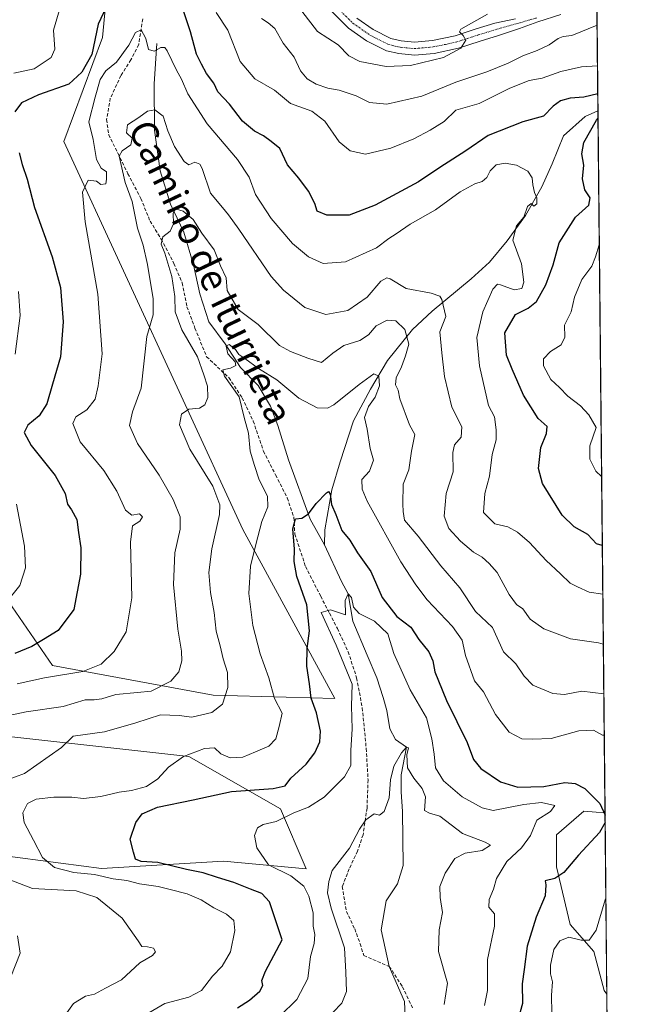
# Model space of a CAD drawing. Units: metres. Extents: x 566626 to 570072, y 4717185 to 4719532.
# Drawn here: x 569884 to 570066, y 4717881 to 4718175 of the extents above; entities that cross this region are included whole.
import ezdxf
from ezdxf.enums import TextEntityAlignment as Align

# ---------------------------------------------------------------- set-up
doc = ezdxf.new("R2010")
doc.units = ezdxf.units.M
doc.header["$MEASUREMENT"] = 0
doc.linetypes.add('TRAZO_Y_PUNTO', pattern=[1, 0.5, -0.25, 0, -0.25])
doc.linetypes.add('TRAZOSX2', pattern=[1.5, 1, -0.5])
for name, color, linetype, lineweight in [('Comarca CxS', 133, 'Continuous', 0), ('Comunidad Autónoma CxS', 142, 'Continuous', 0), ('Corriente natural lineal', 142, 'Continuous', 13), ('Cultivos herbáceos CxS', 92, 'Continuous', 0), ('Curva de nivel maestra', 36, 'Continuous', 30), ('Curva de nivel normal', 36, 'Continuous', 0), ('Matorral', 135, 'Continuous', 0), ('Matorral CxS', 135, 'Continuous', 0), ('Municipio CxS', 142, 'Continuous', 0), ('Pista no pavimentada', 254, 'Continuous', 13), ('Pista no pavimentada Cxs', 254, 'Continuous', 0), ('Pista pavimentada eje', 135, 'TRAZO_Y_PUNTO', 0), ('Provincia CxS', 1, 'Continuous', 0), ('Senda', 19, 'TRAZOSX2', 0), ('Texto cartográfico', 19, 'Continuous', 0)]:
    doc.layers.add(name, color=color, linetype=linetype, lineweight=lineweight)
doc.styles.add('Arial', font='txt', dxfattribs={"height": 0.2})

# ---------------------------------------------------------------- blocks, each defined once
blk = doc.blocks.new('*U150')
at = {"layer": 'Matorral CxS', "color": 135, "linetype": 'Continuous', "lineweight": 0}
for points in [[(569876.61, 4718007.72, 631.77), (569894.19, 4717982.17, 621.68), (569942.22, 4717973.35, 610.92), (569978.48, 4717972.37, 597.61), (569951.01, 4718022.9, 606.5), (569897.58, 4718138.89, 621.38), (569909.14, 4718169.92, 624.45), (569913.22, 4718213.17, 630.47)], [(570055.61, 4718293.17, 673.47), (570059.19, 4717938.17, 600.06), (570056.52, 4717938.4, 598.79), (570052.83, 4717938.72, 597.95), (570044.73, 4717931.63, 597.51), (570044.73, 4717922.01, 599.18), (570048.78, 4717904.81, 603.1), (570055.87, 4717896.71, 606.02), (570058.9, 4717885.07, 608.56), (570059.74, 4717883.98, 608.81), (570063.26, 4717534.2, 561.52)], [(569664.76, 4717922.42, 618.21), (569738.58, 4717929.93, 630.96), (569755.49, 4717925.08, 632.91), (569755.95, 4717924.95, 632.87), (569807.19, 4717915.9, 622.26), (569838.46, 4717917.2, 616.79), (569865.75, 4717924.55, 610.41), (569870.42, 4717925.81, 609.23), (569872.34, 4717926.32, 608.74), (569908.81, 4717921.54, 602.98), (569945.31, 4717923.72, 596.72), (569969.9, 4717921.43, 593.02), (569962.25, 4717939.35, 596.16), (569934.89, 4717954.99, 604.75), (569861.34, 4717963.21, 614.55), (569837.16, 4717966.71, 620.21), (569808.49, 4717977.14, 627.88), (569796.04, 4717979.63, 632.07), (569791.32, 4717980.57, 634.22), (569772.13, 4717971.75, 635.9), (569763.89, 4717967.96, 636.19), (569740.32, 4717954.24, 633.19), (569692.01, 4717960.39, 629.41), (569671.7, 4717966.65, 628.4)]]:
    blk.add_polyline3d(points, dxfattribs=at)
blk = doc.blocks.new('*U151')
at = {"layer": 'Matorral CxS', "color": 135, "linetype": 'Continuous', "lineweight": 0}
blk.add_polyline3d([(569913.22, 4718213.17, 630.47), (569909.14, 4718169.92, 624.45), (569897.58, 4718138.89, 621.38), (569951.01, 4718022.9, 606.5), (569978.48, 4717972.37, 597.61), (569942.22, 4717973.35, 610.92), (569894.19, 4717982.17, 621.68), (569876.61, 4718007.72, 631.77)], dxfattribs=at)
blk = doc.blocks.new('*U156')
at = {"layer": 'Cultivos herbáceos CxS', "color": 92, "linetype": 'Continuous', "lineweight": 0}
blk.add_polyline3d([(569671.7, 4717966.65, 628.4), (569692.01, 4717960.39, 629.41), (569740.32, 4717954.24, 633.19), (569763.89, 4717967.96, 636.19), (569772.13, 4717971.75, 635.9), (569791.32, 4717980.57, 634.22), (569796.04, 4717979.63, 632.07), (569808.49, 4717977.14, 627.88), (569837.16, 4717966.71, 620.21), (569861.34, 4717963.21, 614.55), (569934.89, 4717954.99, 604.75), (569962.25, 4717939.35, 596.16), (569969.9, 4717921.43, 593.02), (569945.31, 4717923.72, 596.72), (569908.81, 4717921.54, 602.98), (569872.34, 4717926.32, 608.74), (569870.42, 4717925.81, 609.23), (569865.75, 4717924.55, 610.41), (569838.46, 4717917.2, 616.79), (569807.19, 4717915.9, 622.26), (569755.95, 4717924.95, 632.87), (569755.49, 4717925.08, 632.91), (569738.58, 4717929.93, 630.96), (569664.76, 4717922.42, 618.21)], dxfattribs=at)
blk = doc.blocks.new('*U164')
at = {"layer": 'Curva de nivel normal', "color": 36, "linetype": 'Continuous', "lineweight": 0}
for points in [[(570058.83, 4717973.75, 610), (570052.26, 4717974.52, 610), (570047.11, 4717973.56, 610), (570043.6, 4717973.88, 610), (570037.68, 4717976.38, 610), (570035.02, 4717979.02, 610), (570032.54, 4717982.74, 610), (570028.88, 4717986.25, 610), (570025.64, 4717993.56, 610), (570020.56, 4717998.35, 610), (570015.83, 4718005.39, 610), (570010.2, 4718011.99, 610), (570003.36, 4718020.88, 610), (569999.3, 4718025.65, 610), (569998.92, 4718028.27, 610), (569998.8, 4718030.41, 610), (569998.96, 4718036.37, 610), (570000.64, 4718040.68, 610), (570001.41, 4718046.32, 610), (570002.38, 4718051.29, 610), (570000.82, 4718054.13, 610), (569997.95, 4718061.89, 610), (569997.38, 4718064.56, 610), (569996.67, 4718066.1, 610), (569996.86, 4718068.2, 610), (569998.4, 4718071.44, 610), (569999.58, 4718074.75, 610), (570000.61, 4718078.27, 610), (569999.42, 4718082.62, 610), (569996.75, 4718085.24, 610), (569994.12, 4718085.41, 610), (569990.9, 4718083.72, 610), (569988.61, 4718081.06, 610), (569985.94, 4718079.32, 610), (569981.17, 4718077.84, 610), (569977.92, 4718075.56, 610), (569974.56, 4718072.77, 610), (569970.41, 4718074.06, 610), (569965.25, 4718076.05, 610), (569962.02, 4718077.91, 610), (569955.62, 4718084.14, 610), (569949.61, 4718088.61, 610), (569946.36, 4718094.35, 610), (569946.08, 4718098.07, 610), (569944.36, 4718101.68, 610), (569942.43, 4718106.42, 610), (569938.75, 4718111.4, 610), (569936.16, 4718115.48, 610), (569933.17, 4718118, 610), (569930.92, 4718118.68, 610), (569930.21, 4718117.43, 610), (569930.32, 4718114.21, 610), (569929.38, 4718112.02, 610), (569927.13, 4718110.34, 610), (569926.66, 4718108.17, 610), (569927.71, 4718105.45, 610), (569929.87, 4718098.46, 610), (569930.76, 4718092.5, 610), (569930.86, 4718087.9, 610), (569932.83, 4718082.5, 610), (569937.5, 4718074.5, 610), (569939.43, 4718069.07, 610), (569940.52, 4718065.74, 610), (569940.55, 4718062.28, 610), (569939.68, 4718060.12, 610), (569938.13, 4718059.14, 610), (569934.95, 4718058.8, 610), (569932.76, 4718057.31, 610), (569932.12, 4718054.11, 610), (569935.23, 4718046.88, 610), (569942.07, 4718035.82, 610), (569944.13, 4718030.19, 610), (569944.1, 4718027.34, 610), (569941.8, 4718017.04, 610), (569940.92, 4718010.04, 610), (569941.41, 4718003.99, 610), (569942.49, 4717998.06, 610), (569943.11, 4717992.48, 610), (569944.28, 4717988.06, 610), (569945.18, 4717984.23, 610), (569946.5, 4717980.15, 610), (569946.51, 4717975.67, 610), (569944.99, 4717970.68, 610), (569941.75, 4717968.17, 610), (569935.79, 4717966.75, 610), (569932, 4717967.3, 610), (569926.48, 4717967.42, 610), (569919.06, 4717965.08, 610), (569909.72, 4717962.4, 610), (569900.33, 4717961.09, 610), (569896.84, 4717957.74, 610), (569885.84, 4717949.95, 610), (569880.43, 4717947.92, 610)], [(569878.7, 4717919.22, 610), (569888.23, 4717915.58, 610), (569901.29, 4717914.86, 610), (569907.44, 4717912.84, 610), (569914.98, 4717906.65, 610), (569919.74, 4717899.95, 610), (569920.84, 4717898.23, 610), (569922.61, 4717898.12, 610), (569924.32, 4717897.73, 610), (569924.97, 4717896.59, 610), (569924.04, 4717895.5, 610), (569920.29, 4717893.36, 610), (569914.8, 4717888.27, 610), (569910.03, 4717885.79, 610), (569906.74, 4717883.94, 610), (569904.04, 4717883.33, 610), (569900.46, 4717881.15, 610), (569896.72, 4717875.88, 610)]]:
    blk.add_polyline3d(points, dxfattribs=at)
blk = doc.blocks.new('*U165')
at = {"layer": 'Curva de nivel normal', "color": 36, "linetype": 'Continuous', "lineweight": 0}
blk.add_polyline3d([(569956.61, 4718175.63, 635), (569958.61, 4718174.36, 635), (569960.63, 4718172.62, 635), (569963.06, 4718168.21, 635), (569966.4, 4718164.04, 635), (569968.28, 4718159.93, 635), (569970.24, 4718157.56, 635), (569972.93, 4718156.02, 635), (569976.4, 4718154.79, 635), (569979.79, 4718154.21, 635), (569984.83, 4718152.48, 635), (569988.91, 4718150.5, 635), (569994.04, 4718150.05, 635), (570004.48, 4718152.37, 635), (570014.65, 4718156.6, 635), (570023.93, 4718159.71, 635), (570030.27, 4718162.23, 635), (570034.68, 4718164.46, 635), (570038.93, 4718166, 635), (570042.49, 4718167.74, 635), (570045.17, 4718169.63, 635), (570046.74, 4718170.23, 635), (570049.27, 4718170.55, 635), (570056.82, 4718173.63, 635)], dxfattribs=at)
blk = doc.blocks.new('*U166')
at = {"layer": 'Curva de nivel normal', "color": 36, "linetype": 'Continuous', "lineweight": 0}
blk.add_polyline3d([(569962.04, 4717877.35, 595), (569967.2, 4717882.41, 595), (569970.47, 4717888.68, 595), (569971.29, 4717895.26, 595), (569972.37, 4717899.09, 595), (569972.57, 4717901.84, 595), (569972.02, 4717904.31, 595), (569972.08, 4717908.31, 595), (569970.77, 4717913.31, 595), (569969.24, 4717916.25, 595), (569965.39, 4717919.39, 595), (569958.72, 4717922.6, 595), (569955.18, 4717927.67, 595), (569954.54, 4717931.43, 595), (569955.46, 4717933.71, 595), (569957.09, 4717934.64, 595), (569960.94, 4717935.56, 595), (569966.28, 4717938.19, 595), (569970.63, 4717939.85, 595), (569975.36, 4717942.9, 595), (569981.44, 4717948.92, 595), (569983.26, 4717952.36, 595), (569983.26, 4717956.81, 595), (569983.7, 4717963.3, 595), (569983.44, 4717970.08, 595), (569983.67, 4717976.6, 595), (569978.91, 4717988.31, 595), (569974.46, 4717998.05, 595), (569977.21, 4717998.9, 595), (569981.73, 4717997.39, 595), (569981.56, 4718001.61, 595), (569982.52, 4718003.62, 595), (569983.47, 4718002.53, 595), (569984.09, 4717999.69, 595), (569985.82, 4717997.8, 595), (569990.4, 4717995.46, 595), (569994.34, 4717991.64, 595), (569996.16, 4717985.85, 595), (570001, 4717974.96, 595), (570005.92, 4717966.56, 595), (570007.47, 4717960.27, 595), (570008.18, 4717955.76, 595), (570008.57, 4717951.62, 595), (570010.99, 4717947.75, 595), (570016.56, 4717942.95, 595), (570022.51, 4717939.67, 595), (570025.84, 4717938.88, 595), (570034.95, 4717940.65, 595), (570040.22, 4717941.26, 595), (570044.16, 4717940.39, 595), (570042.94, 4717938.54, 595), (570038.84, 4717935.98, 595), (570036.93, 4717931.43, 595), (570034.24, 4717927.7, 595), (570029.83, 4717923.61, 595), (570026.8, 4717918.58, 595), (570025.9, 4717915.38, 595), (570024.62, 4717912.25, 595), (570024.54, 4717909.98, 595), (570026.19, 4717907.97, 595), (570026.16, 4717904.31, 595), (570024.12, 4717894.32, 595), (570024.11, 4717885.03, 595), (570023.16, 4717880.54, 595)], dxfattribs=at)
blk = doc.blocks.new('*U172')
at = {"layer": 'Curva de nivel normal', "color": 36, "linetype": 'Continuous', "lineweight": 0}
blk.add_polyline3d([(569975.21, 4717875.66, 590), (569980.64, 4717881.32, 590), (569982, 4717884.8, 590), (569981.81, 4717890.58, 590), (569981.41, 4717897.81, 590), (569977.42, 4717909.65, 590), (569976.34, 4717914.31, 590), (569976.72, 4717917.65, 590), (569977.73, 4717920.98, 590), (569982.86, 4717927.65, 590), (569985.89, 4717933.31, 590), (569987.78, 4717936.07, 590), (569990.29, 4717937.85, 590), (569991.81, 4717937.5, 590), (569993.23, 4717938.57, 590), (569994.73, 4717942.67, 590), (569995.16, 4717947.99, 590), (569996.13, 4717952.17, 590), (569998.37, 4717956.14, 590), (569999.89, 4717957.76, 590), (570000.5, 4717957.64, 590), (570000.02, 4717955.52, 590), (570000.16, 4717951.64, 590), (570002.06, 4717948.53, 590), (570004.58, 4717945.49, 590), (570005.6, 4717942.96, 590), (570005.32, 4717938.84, 590), (570006.76, 4717938.12, 590), (570009.9, 4717937.13, 590), (570016.68, 4717932.01, 590), (570023.37, 4717929.44, 590), (570025.01, 4717928.51, 590), (570022.55, 4717926.87, 590), (570017.42, 4717926.13, 590), (570014.34, 4717924.52, 590), (570011.41, 4717920.19, 590), (570009.85, 4717916.17, 590), (570009.96, 4717912.85, 590), (570010.7, 4717908.41, 590), (570009.68, 4717903.2, 590), (570009.5, 4717896.71, 590), (570012.2, 4717887.27, 590), (570011.12, 4717880.9, 590)], dxfattribs=at)
blk = doc.blocks.new('*U179')
at = {"layer": 'Curva de nivel normal', "color": 36, "linetype": 'Continuous', "lineweight": 0}
for points in [[(570058.96, 4717961.37, 605), (570058.46, 4717961.41, 605), (570055.72, 4717962.84, 605), (570051.41, 4717962.66, 605), (570043.12, 4717960.38, 605), (570037.48, 4717960.18, 605), (570034.31, 4717960.34, 605), (570030.6, 4717962.28, 605), (570026.45, 4717967.61, 605), (570022.89, 4717974.36, 605), (570020.24, 4717977.61, 605), (570017.54, 4717985.16, 605), (570016.49, 4717989.82, 605), (570013.66, 4717993.88, 605), (570006.09, 4718001.86, 605), (570002.74, 4718006.28, 605), (569998.2, 4718013.21, 605), (569988.2, 4718031.29, 605), (569986.63, 4718034.91, 605), (569986.6, 4718037.81, 605), (569988.85, 4718040.27, 605), (569990.02, 4718043.61, 605), (569989.08, 4718047.08, 605), (569988.15, 4718052.82, 605), (569987.32, 4718056.37, 605), (569988.52, 4718059.68, 605), (569990.6, 4718062.4, 605), (569991.81, 4718065.83, 605), (569991.62, 4718068.71, 605), (569990.2, 4718069.41, 605), (569985.74, 4718066.24, 605), (569978.2, 4718060.08, 605), (569976.27, 4718059.13, 605), (569973.2, 4718059.21, 605), (569967.77, 4718062.11, 605), (569961.22, 4718067.56, 605), (569955.7, 4718071.03, 605), (569951.66, 4718073.99, 605), (569949.83, 4718075.16, 605), (569948.85, 4718076.63, 605), (569946.92, 4718078.17, 605), (569946.01, 4718077.65, 605), (569946.6, 4718075.4, 605), (569948.72, 4718072.96, 605), (569948.92, 4718071.89, 605), (569947.4, 4718071.11, 605), (569945.08, 4718070.63, 605), (569945.52, 4718068.66, 605), (569949.94, 4718062.53, 605), (569951.39, 4718056.36, 605), (569952.75, 4718051.62, 605), (569953.25, 4718046.28, 605), (569954.48, 4718041.96, 605), (569955.89, 4718037.69, 605), (569958.38, 4718032.87, 605), (569958.55, 4718029.67, 605), (569956.66, 4718025.21, 605), (569954.94, 4718018.34, 605), (569953.3, 4718011.91, 605), (569952.87, 4718003.7, 605), (569954.06, 4717994.21, 605), (569956.23, 4717985.7, 605), (569958.77, 4717978.55, 605), (569960.54, 4717972.39, 605), (569962.77, 4717967.97, 605), (569961.86, 4717963.97, 605), (569960.92, 4717960.3, 605), (569958.77, 4717958.06, 605), (569954.81, 4717956.42, 605), (569951.07, 4717954.84, 605), (569947.3, 4717954.66, 605), (569944.42, 4717955.77, 605), (569942.59, 4717957.57, 605), (569939.63, 4717957.38, 605), (569933.29, 4717955.02, 605), (569928.8, 4717951.82, 605), (569925.69, 4717948.3, 605), (569922.23, 4717946.06, 605), (569917.75, 4717944.9, 605), (569914.07, 4717944.4, 605), (569908.67, 4717943.02, 605), (569903.49, 4717942.46, 605), (569900.01, 4717942.82, 605), (569894.63, 4717942.86, 605), (569889.3, 4717942.24, 605), (569886.71, 4717940.93, 605), (569885.35, 4717938.2, 605), (569885.7, 4717935.31, 605), (569888.55, 4717930.04, 605), (569891.18, 4717924.83, 605), (569894.77, 4717921.8, 605), (569900.59, 4717920.33, 605), (569906.72, 4717919.78, 605), (569912.31, 4717918.44, 605), (569916.42, 4717917.91, 605), (569920.13, 4717916.91, 605), (569925.75, 4717916.2, 605), (569929.31, 4717915.27, 605), (569934.37, 4717914, 605), (569938.57, 4717912.13, 605), (569942.34, 4717909.74, 605), (569946.19, 4717907.88, 605), (569948.31, 4717905.96, 605), (569948.62, 4717902.98, 605), (569947.37, 4717896.65, 605), (569944.9, 4717892.31, 605), (569941.95, 4717889.38, 605), (569938.68, 4717885.06, 605), (569934.94, 4717883.04, 605), (569927.78, 4717881.15, 605), (569920.57, 4717877, 605)], [(570043.3, 4717878.32, 605), (570043.17, 4717883.66, 605), (570043.49, 4717887.67, 605), (570042.9, 4717890.07, 605), (570042.87, 4717892.67, 605), (570043.88, 4717897.31, 605), (570045.69, 4717899.9, 605), (570048.42, 4717900.98, 605), (570052.08, 4717900.13, 605), (570054.46, 4717900.09, 605), (570056.57, 4717903.08, 605), (570059.26, 4717912.22, 605), (570059.45, 4717912.51, 605)]]:
    blk.add_polyline3d(points, dxfattribs=at)
blk = doc.blocks.new('*U180')
at = {"layer": 'Curva de nivel normal', "color": 36, "linetype": 'Continuous', "lineweight": 0}
for points in [[(570056.94, 4718161.43, 630), (570052.14, 4718161.15, 630), (570046.02, 4718159.75, 630), (570040.43, 4718157.78, 630), (570036.5, 4718157.12, 630), (570030.77, 4718154.75, 630), (570021.64, 4718150.16, 630), (570014.6, 4718148.19, 630), (570011.2, 4718144.81, 630), (570006.94, 4718142.26, 630), (570002.07, 4718139.65, 630), (569995.19, 4718136.81, 630), (569987.71, 4718135.04, 630), (569983.05, 4718136.05, 630), (569979.85, 4718138.78, 630), (569975.5, 4718144.9, 630), (569971.68, 4718147.94, 630), (569965.25, 4718150.24, 630), (569960.49, 4718154.14, 630), (569954.63, 4718157.61, 630), (569950.24, 4718162.8, 630), (569946.51, 4718172.15, 630), (569943.12, 4718177.37, 630)], [(569897.79, 4718183.4, 630), (569894.48, 4718172.14, 630), (569894.94, 4718166.48, 630), (569893.79, 4718163.91, 630), (569888.68, 4718160.6, 630), (569882.67, 4718159.3, 630)], [(569884.06, 4718093.97, 630), (569884.54, 4718086.88, 630), (569883, 4718075.28, 630)], [(569883.4, 4718030.39, 630), (569885.85, 4718017.85, 630), (569886.14, 4718011.42, 630), (569884.44, 4718006.08, 630), (569880.34, 4718001.08, 630)], [(570058.18, 4718038.73, 630), (570056.42, 4718040.34, 630), (570054.63, 4718043.84, 630), (570054.66, 4718047.84, 630), (570056.52, 4718053.4, 630), (570054.32, 4718057.14, 630), (570051.84, 4718059.85, 630), (570048.04, 4718062.73, 630), (570045.61, 4718065.3, 630), (570043.05, 4718067.74, 630), (570040.81, 4718071.82, 630), (570040.81, 4718073.85, 630), (570042.9, 4718076.03, 630), (570046.09, 4718078.1, 630), (570047.19, 4718080.32, 630), (570047.09, 4718083.95, 630), (570049.09, 4718087.95, 630), (570050.05, 4718092.28, 630), (570052.27, 4718097.61, 630), (570055.22, 4718101.61, 630), (570056.34, 4718104.32, 630), (570057.48, 4718107.97, 630)]]:
    blk.add_polyline3d(points, dxfattribs=at)
blk = doc.blocks.new('*U181')
at = {"layer": 'Curva de nivel normal', "color": 36, "linetype": 'Continuous', "lineweight": 0}
blk.add_polyline3d([(570058.53, 4718003.53, 620), (570054.45, 4718004.12, 620), (570050.99, 4718005.68, 620), (570048.78, 4718006.81, 620), (570045.92, 4718009.62, 620), (570041.58, 4718013.61, 620), (570036.63, 4718018.99, 620), (570033.08, 4718022.11, 620), (570030.21, 4718023.62, 620), (570026.29, 4718024.51, 620), (570022.94, 4718027.9, 620), (570023.35, 4718033.58, 620), (570024.69, 4718038.81, 620), (570025.52, 4718045.33, 620), (570026.66, 4718049.62, 620), (570026.72, 4718052.62, 620), (570026.16, 4718056.57, 620), (570024.43, 4718059.95, 620), (570021.75, 4718071.81, 620), (570020.87, 4718080.28, 620), (570022.7, 4718087.95, 620), (570025.7, 4718094.72, 620), (570027.07, 4718096.16, 620), (570027.95, 4718096.02, 620), (570032.04, 4718094.51, 620), (570034.32, 4718094.93, 620), (570034.9, 4718096.77, 620), (570034.3, 4718102.28, 620), (570031.71, 4718109.3, 620), (570032.73, 4718113.6, 620), (570034.96, 4718116.27, 620), (570036.07, 4718119.39, 620), (570037.16, 4718120.28, 620), (570037.91, 4718119.5, 620), (570038.82, 4718120.18, 620), (570038.79, 4718122.05, 620), (570038.1, 4718123.62, 620), (570037.63, 4718125.85, 620), (570037.42, 4718127.95, 620), (570036.14, 4718130, 620), (570032.71, 4718131.79, 620), (570029.35, 4718132.4, 620), (570026.72, 4718131.84, 620), (570024.92, 4718130.05, 620), (570023.92, 4718128.1, 620), (570022.51, 4718126.92, 620), (570020.27, 4718126.19, 620), (570015.93, 4718123.75, 620), (570008.53, 4718118.4, 620), (570001, 4718114.09, 620), (569996.87, 4718111.21, 620), (569994.61, 4718109.8, 620), (569990.96, 4718107.08, 620), (569981.71, 4718102.9, 620), (569975.04, 4718102.35, 620), (569970.65, 4718104.32, 620), (569965.82, 4718108.4, 620), (569959.47, 4718115.8, 620), (569954.8, 4718123.04, 620), (569952.96, 4718128.2, 620), (569949.46, 4718133.48, 620), (569940.38, 4718144.08, 620), (569934.57, 4718153.06, 620), (569932.68, 4718157.45, 620), (569931.19, 4718160.17, 620), (569928.46, 4718165.98, 620), (569927.72, 4718166.92, 620), (569926.54, 4718166.97, 620), (569924.6, 4718165.82, 620), (569922.82, 4718166.39, 620), (569922.1, 4718169.58, 620), (569920.64, 4718172.21, 620), (569919.01, 4718171.43, 620), (569916.98, 4718167.6, 620), (569913.28, 4718162.6, 620), (569910.08, 4718159.93, 620), (569908.39, 4718157.38, 620), (569906.94, 4718152.07, 620), (569905.04, 4718144.74, 620), (569906.36, 4718139.45, 620), (569907.38, 4718133.49, 620), (569908.75, 4718130.92, 620), (569910.31, 4718129.76, 620), (569910.3, 4718127.62, 620), (569910.17, 4718126.15, 620), (569908.67, 4718125.99, 620), (569907.31, 4718127.01, 620), (569904.83, 4718127.31, 620), (569903.15, 4718123.73, 620), (569903.92, 4718114.87, 620), (569907.7, 4718093.19, 620), (569909.03, 4718075.38, 620), (569907.81, 4718065.84, 620), (569906.96, 4718061.82, 620), (569904.42, 4718058.59, 620), (569901.18, 4718056.51, 620), (569900.25, 4718054.56, 620), (569902.49, 4718049.11, 620), (569909.49, 4718040.52, 620), (569913.37, 4718034.32, 620), (569915.95, 4718028.62, 620), (569917.84, 4718027.19, 620), (569920.21, 4718027.59, 620), (569921.03, 4718026.62, 620), (569920.23, 4718025.35, 620), (569918.08, 4718023.97, 620), (569917.51, 4718019.04, 620), (569917.93, 4718002.4, 620), (569916.24, 4717992.3, 620), (569912.58, 4717986.37, 620), (569908.69, 4717982.64, 620), (569903.28, 4717980.46, 620), (569891.78, 4717978.53, 620), (569883.66, 4717976.77, 620)], dxfattribs=at)
blk = doc.blocks.new('*U185')
at = {"layer": 'Curva de nivel normal', "color": 36, "linetype": 'Continuous', "lineweight": 0}
blk.add_polyline3d([(569968.69, 4718177.77, 640), (569973.36, 4718171.74, 640), (569979.55, 4718167.7, 640), (569982.73, 4718164.42, 640), (569985.98, 4718162.79, 640), (569993.82, 4718161.23, 640), (570001.07, 4718161.59, 640), (570010.95, 4718163.95, 640), (570016.13, 4718166.73, 640), (570017.67, 4718169.14, 640), (570016.85, 4718170.57, 640), (570015.77, 4718171.62, 640), (570016.12, 4718172.45, 640), (570024.13, 4718176.87, 640)], dxfattribs=at)
blk = doc.blocks.new('*U187')
at = {"layer": 'Curva de nivel normal', "color": 36, "linetype": 'Continuous', "lineweight": 0}
for points in [[(570058.68, 4717988.6, 615), (570057.26, 4717988.96, 615), (570048.84, 4717990.17, 615), (570040.91, 4717993.19, 615), (570036.84, 4717996.03, 615), (570034.64, 4717999.14, 615), (570032.8, 4718000.46, 615), (570030.55, 4718003.48, 615), (570027, 4718010.05, 615), (570024.6, 4718012.74, 615), (570022.54, 4718014.64, 615), (570019.92, 4718016.11, 615), (570016.02, 4718019.38, 615), (570012.54, 4718023.18, 615), (570011.18, 4718026.88, 615), (570011.76, 4718033.62, 615), (570013.87, 4718040.09, 615), (570013.7, 4718045.84, 615), (570014.24, 4718048.18, 615), (570016.27, 4718050.45, 615), (570016.46, 4718053.57, 615), (570013.42, 4718059.42, 615), (570011.3, 4718068.64, 615), (570010.47, 4718075.69, 615), (570009.86, 4718081.95, 615), (570011.64, 4718086.55, 615), (570010.51, 4718091.63, 615), (570009.86, 4718092.62, 615), (570007.32, 4718093.5, 615), (569999.82, 4718094.86, 615), (569995, 4718097.78, 615), (569994.04, 4718098.12, 615), (569992.26, 4718097.07, 615), (569988.19, 4718092.27, 615), (569982.39, 4718088.37, 615), (569975.8, 4718087.13, 615), (569969.55, 4718089.22, 615), (569963.14, 4718094.39, 615), (569959.46, 4718098.45, 615), (569949.82, 4718112.63, 615), (569946.71, 4718116.97, 615), (569945, 4718119.13, 615), (569941.42, 4718123.41, 615), (569938.9, 4718130.73, 615), (569938.16, 4718132.05, 615), (569936.67, 4718132.66, 615), (569934.86, 4718131.89, 615), (569933.52, 4718132.82, 615), (569930.59, 4718137.37, 615), (569928.61, 4718142.04, 615), (569927.25, 4718146.39, 615), (569924.78, 4718148.35, 615), (569922.58, 4718147.91, 615), (569920, 4718145.98, 615), (569916.62, 4718143.8, 615), (569916.26, 4718141.42, 615), (569917.96, 4718139.79, 615), (569917.56, 4718137.84, 615), (569914.99, 4718136.08, 615), (569914.14, 4718134.44, 615), (569915.86, 4718126.62, 615), (569917.95, 4718120.86, 615), (569919.62, 4718112.94, 615), (569921.28, 4718107.9, 615), (569922.59, 4718102.11, 615), (569924.28, 4718091.82, 615), (569924.21, 4718087.07, 615), (569922.35, 4718080.56, 615), (569920.67, 4718065.14, 615), (569918.13, 4718058.03, 615), (569917.16, 4718053.97, 615), (569919.58, 4718048.58, 615), (569926.07, 4718039.07, 615), (569930.21, 4718031.88, 615), (569932.28, 4718026.61, 615), (569932.33, 4718022.94, 615), (569930.77, 4718015.88, 615), (569930.3, 4718006.46, 615), (569931.65, 4717993.06, 615), (569932.76, 4717986.49, 615), (569932.82, 4717983.64, 615), (569931.89, 4717980.29, 615), (569929.5, 4717977.54, 615), (569923.62, 4717974.5, 615), (569919.58, 4717974.12, 615), (569913.12, 4717973.53, 615), (569908.91, 4717972.24, 615), (569906.62, 4717971.98, 615), (569903.96, 4717971.95, 615), (569897.4, 4717970, 615), (569886.38, 4717968.4, 615), (569877.74, 4717966.53, 615)], [(569883.78, 4717901.39, 615), (569884.57, 4717896.26, 615), (569881.76, 4717889.18, 615)]]:
    blk.add_polyline3d(points, dxfattribs=at)
blk = doc.blocks.new('*U193')
at = {"layer": 'Curva de nivel maestra', "color": 36, "linetype": 'Continuous', "lineweight": 30}
for points in [[(569949.4, 4717879.9, 600), (569953.06, 4717882.18, 600), (569956.13, 4717884.86, 600), (569956.98, 4717886.56, 600), (569956.72, 4717888.08, 600), (569957.79, 4717890.81, 600), (569962.83, 4717900.2, 600), (569958.99, 4717911.53, 600), (569956.66, 4717914.02, 600), (569953.29, 4717915.32, 600), (569948.38, 4717917.4, 600), (569943.47, 4717918.83, 600), (569939.18, 4717920.21, 600), (569934.24, 4717921.25, 600), (569925.67, 4717923.28, 600), (569920.64, 4717923.65, 600), (569918.99, 4717924.35, 600), (569918.38, 4717926.41, 600), (569917.41, 4717930.33, 600), (569919.05, 4717935.28, 600), (569920.96, 4717937.86, 600), (569925.55, 4717939.91, 600), (569936.18, 4717942.03, 600), (569947.62, 4717944.58, 600), (569960.13, 4717945.48, 600), (569963.68, 4717946.22, 600), (569965.41, 4717948.5, 600), (569969.93, 4717952.75, 600), (569972.56, 4717956.15, 600), (569974.04, 4717959.42, 600), (569974.26, 4717962.62, 600), (569973.01, 4717968.04, 600), (569971.43, 4717972.46, 600), (569970.92, 4717976.74, 600), (569970.12, 4717981.98, 600), (569970.26, 4717987.32, 600), (569970.92, 4717992.57, 600), (569970.1, 4718000.35, 600), (569967.16, 4718008.84, 600), (569966.32, 4718013.34, 600), (569966.46, 4718016.98, 600), (569965.94, 4718023.1, 600), (569966.77, 4718026.05, 600), (569968.61, 4718026.21, 600), (569970.61, 4718027.51, 600), (569972.94, 4718030.68, 600), (569976.04, 4718033.87, 600), (569976.63, 4718034.18, 600), (569977.1, 4718033.41, 600), (569977.48, 4718030.32, 600), (569978.79, 4718027.37, 600), (569980.63, 4718022.56, 600), (569982.94, 4718019.64, 600), (569985.32, 4718015.92, 600), (569989.24, 4718010.31, 600), (569992.65, 4718002.52, 600), (569997.02, 4717996.9, 600), (570001.18, 4717993.7, 600), (570003.62, 4717989.96, 600), (570006.57, 4717986.3, 600), (570007.79, 4717983.64, 600), (570008.36, 4717980.3, 600), (570009.46, 4717977.64, 600), (570011.9, 4717971.79, 600), (570017.98, 4717959.15, 600), (570019.95, 4717954.1, 600), (570022.1, 4717951.42, 600), (570027.97, 4717947.4, 600), (570033.13, 4717945.86, 600), (570040.9, 4717946.08, 600), (570047.19, 4717947.24, 600), (570050.29, 4717946.95, 600), (570053.19, 4717945.48, 600), (570057.66, 4717940.93, 600), (570059.2, 4717937.47, 600)], [(570059.22, 4717935.24, 600), (570057.54, 4717932.26, 600), (570051.26, 4717925.51, 600), (570046.93, 4717920.34, 600), (570044.23, 4717918.5, 600), (570041.31, 4717917.88, 600), (570041.47, 4717916.67, 600), (570041.27, 4717913.41, 600), (570038.62, 4717906.99, 600), (570035.93, 4717898.34, 600), (570035.08, 4717891.32, 600), (570034.47, 4717887.06, 600), (570034.53, 4717881.23, 600), (570032.08, 4717872.32, 600)]]:
    blk.add_polyline3d(points, dxfattribs=at)
blk = doc.blocks.new('*U194')
at = {"layer": 'Curva de nivel maestra', "color": 36, "linetype": 'Continuous', "lineweight": 30}
for points in [[(570057.02, 4718153.05, 625), (570052.88, 4718152.05, 625), (570048.78, 4718151.79, 625), (570045.9, 4718151.01, 625), (570043.73, 4718149.39, 625), (570040.84, 4718146.38, 625), (570034.6, 4718144.67, 625), (570024.27, 4718140.61, 625), (570017.6, 4718136.07, 625), (570009.82, 4718131.06, 625), (570003.49, 4718126.81, 625), (569990.59, 4718119.78, 625), (569982.76, 4718116.86, 625), (569976.14, 4718116.78, 625), (569973.21, 4718118.04, 625), (569972.52, 4718120.29, 625), (569970.61, 4718124.01, 625), (569967.75, 4718127.86, 625), (569964.39, 4718131.83, 625), (569962.04, 4718136.7, 625), (569959.49, 4718138.82, 625), (569957.22, 4718140.49, 625), (569954.47, 4718141.89, 625), (569950.98, 4718144.9, 625), (569947.09, 4718150.02, 625), (569943.6, 4718153.72, 625), (569942.36, 4718156.29, 625), (569940.22, 4718159.2, 625), (569938.74, 4718161.95, 625), (569937.24, 4718164.96, 625), (569935.39, 4718171.6, 625), (569933.45, 4718177.6, 625)], [(569911.92, 4718182.68, 625), (569907.82, 4718173.87, 625), (569905.96, 4718164.83, 625), (569902.96, 4718159.53, 625), (569899.03, 4718155.95, 625), (569889.98, 4718152.83, 625), (569884.93, 4718150.39, 625), (569882.99, 4718147.68, 625)], [(569884.29, 4718135.45, 625), (569885.14, 4718131.93, 625), (569886.67, 4718127.6, 625), (569888.84, 4718119.15, 625), (569894.07, 4718104.38, 625), (569896.54, 4718095.19, 625), (569897.36, 4718084.96, 625), (569896.56, 4718074.45, 625), (569894.24, 4718066.28, 625), (569892.54, 4718060.43, 625), (569890.22, 4718056.86, 625), (569886.79, 4718054.1, 625), (569885.76, 4718051.88, 625), (569887.78, 4718047.95, 625), (569894.97, 4718038.96, 625), (569897.95, 4718033.63, 625), (569898.69, 4718030.42, 625), (569899.92, 4718028.75, 625), (569901.42, 4718025.82, 625), (569901.94, 4718021.96, 625), (569902.63, 4718017.34, 625), (569902.58, 4718009.47, 625), (569900.55, 4717999, 625), (569895.86, 4717992.63, 625), (569891.55, 4717989.95, 625), (569888.07, 4717987.85, 625), (569882.96, 4717985.81, 625)], [(570058.38, 4718018.05, 625), (570056.61, 4718018.61, 625), (570054.03, 4718021.39, 625), (570049.97, 4718023.67, 625), (570046.4, 4718027.17, 625), (570040.5, 4718036.61, 625), (570039.31, 4718041.14, 625), (570040.02, 4718047.36, 625), (570041.73, 4718051.58, 625), (570041.87, 4718053.64, 625), (570039.18, 4718056.01, 625), (570034.84, 4718063.03, 625), (570031.48, 4718070.76, 625), (570029.76, 4718074.95, 625), (570029.3, 4718081.62, 625), (570032.46, 4718087.13, 625), (570036.24, 4718089.06, 625), (570038.78, 4718091, 625), (570041.55, 4718095.99, 625), (570043.68, 4718101.94, 625), (570045.49, 4718108.53, 625), (570050.36, 4718116.24, 625), (570054.38, 4718119.85, 625), (570054.72, 4718122, 625), (570053.18, 4718124.44, 625), (570052.48, 4718127.71, 625), (570052.87, 4718131.77, 625), (570052.23, 4718135.12, 625), (570052.82, 4718138.5, 625), (570056.65, 4718145.22, 625), (570057.1, 4718145.77, 625)]]:
    blk.add_polyline3d(points, dxfattribs=at)

msp = doc.modelspace()

# ---------------------------------------------------------------- linework, layer by layer
at = {"layer": 'Comarca CxS', "color": 133, "linetype": 'Continuous', "lineweight": 0}
msp.add_polyline3d([(567771.03, 4717196.31, 582.3), (566648.51, 4717185.26, 561.61), (566626.33, 4719498.55, 528.66), (570043.12, 4719532.23, 539.2), (570066.44, 4717218.92, 586.42), (567979.27, 4717198.37, 588.08), (567771.03, 4717196.31, 582.3)], close=True, dxfattribs=at)
msp.add_polyline3d([(567771.03, 4717196.31, 582.3), (566648.51, 4717185.26, 561.61), (566626.33, 4719498.55, 528.66), (570043.12, 4719532.23, 539.2), (570066.44, 4717218.92, 586.42), (567979.27, 4717198.37, 588.08), (567771.03, 4717196.31, 582.3)], close=True, dxfattribs=at)
at = {"layer": 'Comunidad Autónoma CxS', "color": 142, "linetype": 'Continuous', "lineweight": 0}
msp.add_polyline3d([(567771.03, 4717196.31, 582.3), (566648.51, 4717185.26, 561.61), (566626.33, 4719498.55, 528.66), (569486.07, 4719526.74, 534.96), (570043.12, 4719532.23, 539.2), (570052.4, 4718611.45, 595.01), (570066.13, 4717249.78, 594.42), (570066.44, 4717218.92, 586.42), (569806.41, 4717216.36, 575.51), (567979.27, 4717198.37, 588.08), (567771.03, 4717196.31, 582.3)], close=True, dxfattribs=at)
msp.add_polyline3d([(567771.03, 4717196.31, 582.3), (566648.51, 4717185.26, 561.61), (566626.33, 4719498.55, 528.66), (569486.07, 4719526.74, 534.96), (570043.12, 4719532.23, 539.2), (570052.4, 4718611.45, 595.01), (570066.13, 4717249.78, 594.42), (570066.44, 4717218.92, 586.42), (569806.41, 4717216.36, 575.51), (567979.27, 4717198.37, 588.08), (567771.03, 4717196.31, 582.3)], close=True, dxfattribs=at)
at = {"layer": 'Corriente natural lineal', "color": 142, "linetype": 'Continuous', "lineweight": 13}
for points in [[(569925.32, 4718168.12, 619.81), (569924.53, 4718156.07, 617.1), (569924.69, 4718142.24, 614.15), (569926.31, 4718130.04, 611.42), (569929.4, 4718120.14, 610.68), (569933.45, 4718111.71, 609.37), (569936.29, 4718101.98, 608.05), (569938.16, 4718093.27, 607.63), (569940.87, 4718084.96, 606.42), (569945.71, 4718078.35, 604.9), (569950.37, 4718071.32, 604.4), (569955.65, 4718065.86, 604.18), (569959.25, 4718059.78, 603.29), (569961.52, 4718053.98, 602.71), (569964.69, 4718043.66, 601.81), (569971.17, 4718025.93, 599.21), (569975.4, 4718018.33, 596.95)], [(570057.07, 4718148.03, 623.74), (570053.3, 4718146.27, 623.05), (570046.83, 4718140.52, 621.39), (570043.38, 4718132.19, 621.39), (570040.29, 4718125.27, 620.82), (570035.42, 4718116.73, 620.07), (570029.99, 4718109.11, 619.55), (570024.67, 4718102.75, 617.7), (570019.22, 4718097.8, 616.93), (570007.58, 4718088.17, 613.02), (570001.7, 4718082.65, 610.67), (569994.23, 4718073.42, 606.98), (569989.19, 4718064.8, 604.38), (569984.13, 4718055.34, 603.01), (569980.08, 4718043.12, 601.13), (569977.63, 4718034.68, 600.48), (569975.51, 4718022.74, 598.15), (569975.4, 4718018.33, 596.95)], [(569975.4, 4718018.33, 596.95), (569980.51, 4718007.32, 595.5), (569982.52, 4718003.62, 595.3), (569983.89, 4717995.47, 594.84), (569988.13, 4717985.31, 594.25), (569991.09, 4717978.54, 593.42), (569992.99, 4717972.61, 592.4), (569994.05, 4717968.8, 592.11), (569994.9, 4717963.3, 591.55), (569996.59, 4717960.12, 590.92), (569999.89, 4717957.76, 590.22), (569998.29, 4717949.54, 589.22), (569998.29, 4717944.46, 589.16), (569998.71, 4717938.53, 589.02), (569998.92, 4717922.44, 586.93), (569997.23, 4717916.94, 586.35), (569993.84, 4717911.86, 585.91), (569992.36, 4717903.18, 585.34), (569994.78, 4717892.28, 585.39), (569999.34, 4717881.8, 585.27), (569999.77, 4717870.37, 584.43)]]:
    msp.add_polyline3d(points, dxfattribs=at)
at = {"layer": 'Cultivos herbáceos CxS', "color": 92, "linetype": 'Continuous', "lineweight": 0}
for points in [[(569872.34, 4717926.32, 608.74), (569908.81, 4717921.54, 602.98), (569945.31, 4717923.72, 596.72), (569969.9, 4717921.43, 593.02), (569962.25, 4717939.35, 596.16), (569934.89, 4717954.99, 604.75), (569861.34, 4717963.21, 614.55)], [(570059.19, 4717938.17, 600.06), (570056.52, 4717938.4, 598.79), (570052.83, 4717938.72, 597.95), (570044.73, 4717931.63, 597.51), (570044.73, 4717922.02, 599.18), (570048.78, 4717904.81, 603.1), (570055.86, 4717896.71, 606.02), (570058.9, 4717885.07, 608.56), (570059.74, 4717883.98, 608.81)], [(570059.19, 4717938.17, 600.06), (570059.74, 4717883.98, 608.81)]]:
    msp.add_polyline3d(points, dxfattribs=at)
msp.add_polyline3d([(570059.19, 4717938.17, 600.06), (570059.74, 4717883.98, 608.81), (570058.9, 4717885.07, 608.56), (570055.87, 4717896.71, 606.02), (570048.78, 4717904.81, 603.1), (570044.73, 4717922.01, 599.18), (570044.73, 4717931.63, 597.51), (570052.83, 4717938.72, 597.95), (570056.52, 4717938.4, 598.79), (570059.19, 4717938.17, 600.06)], close=True, dxfattribs=at)
at = {"layer": 'Matorral', "color": 135, "linetype": 'Continuous', "lineweight": 0}
for points in [[(570055.61, 4718293.17, 673.47), (570056.74, 4718180.82, 636.79), (570056.76, 4718179.56, 636.75), (570056.77, 4718178.31, 636.63), (570059.19, 4717938.17, 600.06)], [(569876.61, 4718007.72, 631.77), (569894.19, 4717982.17, 621.68), (569942.22, 4717973.35, 610.92), (569978.48, 4717972.37, 597.61), (569951.01, 4718022.9, 606.5), (569897.58, 4718138.89, 621.38), (569909.14, 4718169.92, 624.45), (569913.22, 4718213.17, 630.47)], [(569872.34, 4717926.32, 608.74), (569908.81, 4717921.54, 602.98), (569945.31, 4717923.72, 596.72), (569969.9, 4717921.43, 593.02), (569962.25, 4717939.35, 596.16), (569934.89, 4717954.99, 604.75), (569861.34, 4717963.21, 614.55)], [(570059.19, 4717938.17, 600.06), (570056.52, 4717938.4, 598.79), (570052.83, 4717938.72, 597.95), (570044.73, 4717931.63, 597.51), (570044.73, 4717922.02, 599.18), (570048.78, 4717904.81, 603.1), (570055.86, 4717896.71, 606.02), (570058.9, 4717885.07, 608.56), (570059.74, 4717883.98, 608.81)], [(570059.74, 4717883.98, 608.81), (570063.26, 4717534.2, 561.52)]]:
    msp.add_polyline3d(points, dxfattribs=at)
at = {"layer": 'Municipio CxS', "color": 142, "linetype": 'Continuous', "lineweight": 0}
msp.add_polyline3d([(570020.12, 4718762.52, 579.1), (570052.4, 4718611.45, 595.01), (570052.4, 4718611.45, 595.01), (570066.13, 4717249.78, 594.42)], dxfattribs=at)
msp.add_polyline3d([(570020.12, 4718762.52, 579.1), (570052.4, 4718611.45, 595.01), (570052.4, 4718611.45, 595.01), (570066.13, 4717249.78, 594.42)], dxfattribs=at)
at = {"layer": 'Pista no pavimentada', "color": 254, "linetype": 'Continuous', "lineweight": 13}
for points in [[(570046.04, 4718176.78, 637.06), (570039.12, 4718174.58, 637.79), (570033.62, 4718172.6, 638.21), (570027.42, 4718170.51, 638.62), (570021.93, 4718168.82, 639.49), (570015.4, 4718166.71, 639.66), (570008.21, 4718165.18, 640.16), (570002.29, 4718164.64, 640.89), (569997.65, 4718165.1, 641.38), (569993.92, 4718165.98, 641.5), (569987.98, 4718168.97, 641.72), (569982.62, 4718172.73, 641.85), (569977.07, 4718178.2, 642.28)], [(569985.12, 4718175.73, 642.2), (569989.98, 4718172.32, 641.85), (569995.26, 4718169.66, 641.92), (569998.29, 4718168.94, 641.73), (570002.31, 4718168.55, 641.34), (570007.63, 4718169.04, 641.01), (570014.4, 4718170.47, 640.28), (570020.76, 4718172.53, 639.34), (570026.32, 4718174.24, 639.08), (570032.46, 4718175.48, 638.44)]]:
    msp.add_polyline3d(points, dxfattribs=at)
at = {"layer": 'Pista no pavimentada Cxs', "color": 254, "linetype": 'Continuous', "lineweight": 0}
for points in [[(570046.04, 4718176.78, 637.06), (570039.12, 4718174.58, 637.79), (570033.62, 4718172.6, 638.21), (570027.42, 4718170.51, 638.62), (570021.93, 4718168.82, 639.49), (570015.4, 4718166.71, 639.66), (570008.21, 4718165.18, 640.16), (570002.29, 4718164.64, 640.89), (569997.65, 4718165.1, 641.38), (569993.92, 4718165.98, 641.5), (569987.98, 4718168.97, 641.72), (569982.62, 4718172.73, 641.85), (569977.07, 4718178.2, 642.28)], [(569985.12, 4718175.73, 642.2), (569989.98, 4718172.32, 641.85), (569995.26, 4718169.66, 641.92), (569998.29, 4718168.94, 641.73), (570002.31, 4718168.55, 641.34), (570007.63, 4718169.04, 641.01), (570014.4, 4718170.47, 640.28), (570020.76, 4718172.53, 639.34), (570026.32, 4718174.24, 639.08), (570032.46, 4718175.48, 638.44)]]:
    msp.add_polyline3d(points, dxfattribs=at)
at = {"layer": 'Pista pavimentada eje', "color": 135, "linetype": 'TRAZO_Y_PUNTO', "lineweight": 0}
msp.add_polyline3d([(569978.57, 4718179.46, 642.44), (569983.87, 4718174.23, 642.09), (569988.98, 4718170.65, 641.83), (569994.59, 4718167.82, 641.73), (569996.46, 4718167.38, 641.65), (569997.97, 4718167.02, 641.51), (569999.98, 4718166.83, 641.34), (570002.3, 4718166.6, 641.11), (570005.26, 4718166.87, 640.8), (570007.92, 4718167.11, 640.57), (570011.52, 4718167.88, 640.39), (570014.9, 4718168.59, 640.2), (570018.17, 4718169.65, 639.83), (570021.35, 4718170.68, 639.43), (570026.87, 4718172.38, 638.81), (570033.18, 4718174.15, 638.38), (570036.56, 4718175.14, 637.96), (570038.74, 4718175.77, 637.81)], dxfattribs=at)
at = {"layer": 'Provincia CxS', "color": 1, "linetype": 'Continuous', "lineweight": 0}
msp.add_polyline3d([(570066.44, 4717218.92, 586.42), (566648.51, 4717185.26, 561.61), (566626.33, 4719498.55, 528.66), (570043.12, 4719532.23, 539.2), (570066.44, 4717218.92, 586.42)], close=True, dxfattribs=at)
msp.add_polyline3d([(570066.44, 4717218.92, 586.42), (566648.51, 4717185.26, 561.61), (566626.33, 4719498.55, 528.66), (570043.12, 4719532.23, 539.2), (570066.44, 4717218.92, 586.42)], close=True, dxfattribs=at)
at = {"layer": 'Senda', "color": 19, "linetype": 'TRAZOSX2', "lineweight": 0}
msp.add_polyline3d([(569921.14, 4718175.53, 620.38), (569919.94, 4718167.8, 619.81), (569917.63, 4718163.26, 618.58), (569914.64, 4718158.56, 618.38), (569911.46, 4718151.78, 617.58), (569910.37, 4718145.38, 617.23), (569910.97, 4718140.88, 616.47), (569913.72, 4718135.34, 615.17), (569916.71, 4718129.22, 613.27), (569920.59, 4718121.84, 612.85), (569923.32, 4718115.06, 611.83), (569926.66, 4718109.68, 609.82), (569930.46, 4718102.38, 609.13), (569932.96, 4718096.6, 608.08), (569934.35, 4718089.42, 608.14), (569936.75, 4718083.06, 607.05), (569940.21, 4718074.52, 606.75), (569946.86, 4718068.26, 604.34), (569950.85, 4718062.2, 604.71), (569954.16, 4718055.25, 603.98), (569957.19, 4718046.29, 603.01), (569960.83, 4718039.16, 601.99), (569964.31, 4718032.29, 601.58), (569966.3, 4718026.43, 599.98), (569966.56, 4718021.51, 599.45), (569969.75, 4718011.81, 598.42), (569974.28, 4718002.92, 597.28), (569976.92, 4717997.82, 595.94), (569979.26, 4717993.28, 595.77), (569982.49, 4717986.34, 595.07), (569985.02, 4717978.52, 594.73), (569986.71, 4717969.56, 592.96), (569987.88, 4717957.44, 592.32), (569988.43, 4717948.04, 591.28), (569988.12, 4717939.61, 590.36), (569986.94, 4717931.61, 589.38), (569985.29, 4717926.73, 589.39), (569982.79, 4717921.42, 588.59), (569980.73, 4717916.11, 588.21), (569981.97, 4717908.71, 586.72), (569984.46, 4717903.47, 586.59), (569986.09, 4717899.06, 586.05), (569987.14, 4717895.51, 585.93), (569994.78, 4717892.28, 585.39), (569998.71, 4717886.2, 585.38), (570001.79, 4717879.67, 585.09)], dxfattribs=at)

# ---------------------------------------------------------------- block references
at = {"layer": 'Cultivos herbáceos CxS', "color": 92, "linetype": 'Continuous', "lineweight": 0}
msp.add_blockref('*U156', (0, 0), dxfattribs=at)
at = {"layer": 'Curva de nivel maestra', "color": 36, "linetype": 'Continuous', "lineweight": 30}
for name in ['*U193', '*U194']:
    msp.add_blockref(name, (0, 0), dxfattribs=at)
at = {"layer": 'Curva de nivel normal', "color": 36, "linetype": 'Continuous', "lineweight": 0}
for name in ['*U179', '*U164', '*U187', '*U181', '*U180', '*U165', '*U185', '*U166', '*U172']:
    msp.add_blockref(name, (0, 0), dxfattribs=at)
at = {"layer": 'Matorral CxS', "color": 135, "linetype": 'Continuous', "lineweight": 0}
for name in ['*U151', '*U150']:
    msp.add_blockref(name, (0, 0), dxfattribs=at)

# ---------------------------------------------------------------- texts
at = {"layer": 'Texto cartográfico', "color": 19, "linetype": 'Continuous', "lineweight": 0, "style": 'Arial'}
msp.add_text('Camino de Iturrieta', height=8, rotation=-64.5958, dxfattribs=at).set_placement((569941.46, 4718099.77), align=Align.MIDDLE_CENTER)

doc.saveas('drawing.dxf')
